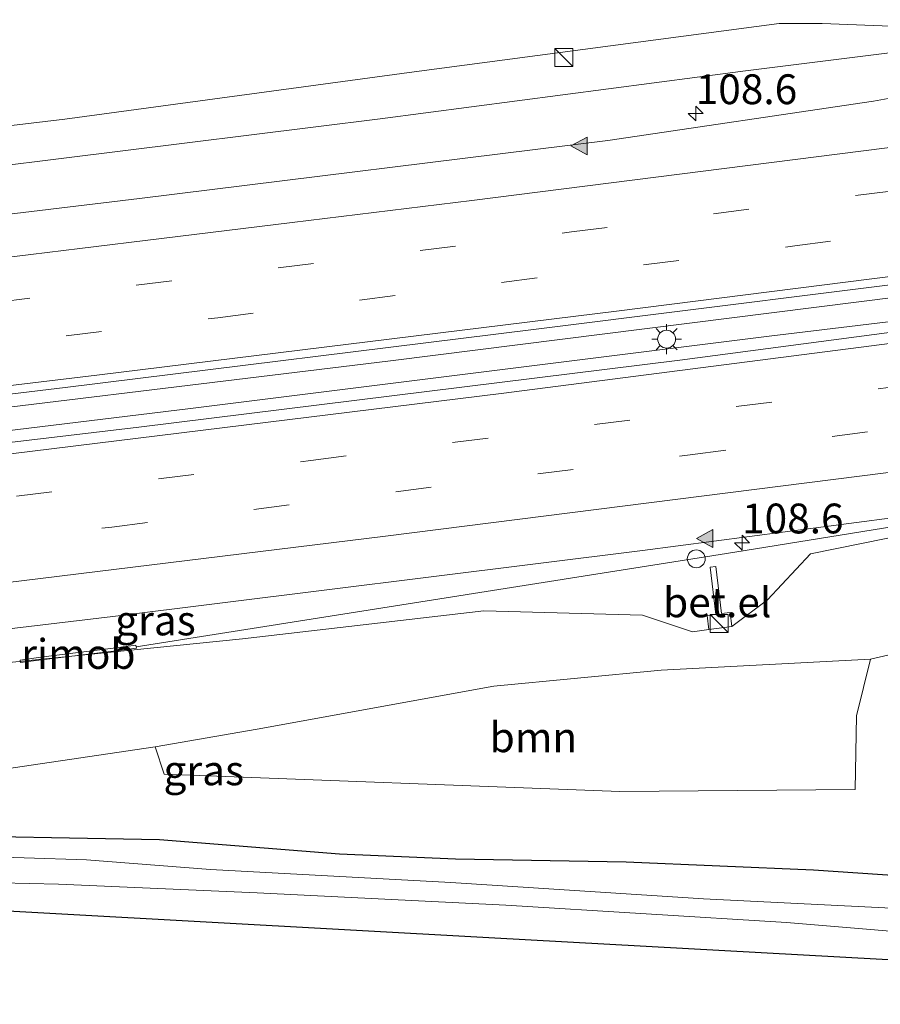
# Model space of a CAD drawing. Units: metres. Extents: x 209997 to 220000, y 468978 to 473397.
# Drawn here: x 213125 to 213197, y 472535 to 472618 of the extents above; entities that cross this region are included whole.
import ezdxf
from ezdxf.enums import TextEntityAlignment as Align

# ---------------------------------------------------------------- set-up
doc = ezdxf.new("R2010")
doc.units = ezdxf.units.M
doc.linetypes.add('VW-3-9_STREEP', pattern=[12, 3, -9])
doc.layers.get('0').update_dxf_attribs({"lineweight": 25})
for name, color, linetype, lineweight in [('B-ME-AM-KILOMETR-S-B1', 7, 'Continuous', 18), ('B-ME-BV-GELEIDECONSTRAUCTIE_GELEIDERAIL_OVERSTAPCONSTRUCTIE-S-B1', 213, 'BV-ANTIVERBLINDINGSSCHERM', 18), ('B-ME-BV-GELEIDECONSTRUCTIE-GELEIDERAIL-L-B1', 213, 'BV-GELEIDERAIL', 18), ('B-ME-BV-GELEIDECONSTRUCTIE-RIMOB-GV-B6', 213, 'BV-A1', 18), ('B-ME-GR-BOOM-GV-B6', 93, 'Continuous', 18), ('B-ME-GW-INSTEEKWATERGANG-L-B1', 10, 'Continuous', 25), ('B-ME-GW-KRUINLIJN-L-B1', 93, 'Continuous', 18), ('B-ME-GW-TEENLIJN-L-B1', 93, 'Continuous', 18), ('B-ME-IE-GRASLAND-GV-B6', 93, 'Continuous', 18), ('B-ME-IE-INRICHTINGSELEMENT-S-B1', 253, 'Continuous', 18), ('B-ME-IE-MEUBILAIR_WEGMEUBILAIR-LICHTMAST-S-B1', 8, 'Continuous', 18), ('B-ME-KG-KADASTRAAL-OPNAMEDTMGRENS-L-B1', 10, 'Continuous', 25), ('B-ME-OG-WATER-GV-B6', 153, 'Continuous', 18), ('B-ME-VH-VERH_SOORT-BITUMEN-GV-B6', 8, 'IE-TERREINAFSCHEIDING-NATUURLIJK-HOUTWAL', 18), ('B-ME-VH-VERH_SOORT-GV-B6', 8, 'Continuous', 18), ('B-ME-VW-MARKERING-39STREEP-015-L-B1', 255, 'VW-3-9_STREEP', 18), ('B-ME-VW-MARKERING-STREEP-015-L-B1', 7, 'Continuous', 18), ('B-ME-VW-MARKERING-VLAKMARK-S-B1', 7, 'Continuous', 18)]:
    doc.layers.add(name, color=color, linetype=linetype, lineweight=lineweight)
doc.styles.add('NLCS-ISO', font='NLCS-ISO.TTF')
doc.linetypes.add('BV-A1', pattern='A,0.5,[19,NLCS.SHX,S=1,R=0,X=0.5,Y=0],-1,[19,NLCS.SHX,S=1,R=0,X=0.5,Y=0],-1,0.5', length=3)
doc.linetypes.add('BV-ANTIVERBLINDINGSSCHERM', pattern='A,2,-1,[22,NLCS.SHX,S=1,R=0,X=0,Y=0],-1', length=4)
doc.linetypes.add('BV-GELEIDERAIL', pattern='A,10,-3,[108,NLCS.SHX,S=1,R=0,X=0,Y=0],-3', length=16)
doc.linetypes.add('IE-TERREINAFSCHEIDING-NATUURLIJK-HOUTWAL', pattern='A,7,-1.5,[67,NLCS.SHX,S=0.75,R=45,X=0,Y=0],-1.5,7,-1.5,[70,NLCS.SHX,S=0.75,R=0,X=0,Y=0],-1.5', length=20)

# ---------------------------------------------------------------- blocks, each defined once
blk = doc.blocks.new('kast')
blk.add_line((-0.75, -0.75), (0.75, 0.75))
blk.add_lwpolyline([(-0.75, 0.75), (0.75, 0.75), (0.75, -0.75), (-0.75, -0.75)], close=True)
blk = doc.blocks.new('dtb')
blk.add_circle((0, 0), 0.75)
blk = doc.blocks.new('hecto')
for p, q in [((0, 0.625), (-0.625, 0)), ((0, -0.625), (0, 0.625)), ((-0.625, 0), (0.625, 0)), ((0.625, 0), (0, -0.625))]:
    blk.add_line(p, q)
blk = doc.blocks.new('verfsymbol')
for color in [252, 253]:
    blk.add_hatch(color=color).paths.add_polyline_path([(0.75, -0.625), (0, 0.75), (-0.75, -0.625)])
blk.add_lwpolyline([(0.75, -0.625), (0, 0.75), (-0.75, -0.625)], close=True)
blk = doc.blocks.new('lantaarnpaal')
for p, q in [((-0.884, 0.884), (-0.53, 0.53)), ((0, 0.75), (0, 1.25)), ((0.53, 0.53), (0.884, 0.884)), ((-0.75, 0), (-1.25, 0)), ((0.75, 0), (1.25, 0)), ((-0.53, -0.53), (-0.884, -0.884)), ((0, -0.75), (0, -1.25)), ((0.53, -0.53), (0.884, -0.884))]:
    blk.add_line(p, q)
blk.add_circle((0, 0), 0.75)

msp = doc.modelspace()

# ---------------------------------------------------------------- linework, layer by layer
at = {"layer": 'B-ME-BV-GELEIDECONSTRUCTIE-GELEIDERAIL-L-B1'}
for points in [[(213027.112, 472574.337, 9.819), (213061.968, 472578.25, 9.83), (213108.835, 472583.742, 9.844), (213155.832, 472589.457, 9.842), (213202.234, 472595.307, 9.751), (213202.53, 472595.345, 9.751), (213203.706, 472595.499, 9.755)], [(213027.457, 472572.334, 9.799), (213045.984, 472574.37, 9.799), (213090.519, 472579.565, 9.807), (213139.06, 472585.45, 9.817), (213187.601, 472591.531, 9.649), (213202.727, 472593.359, 9.66), (213203.937, 472593.505, 9.66)], [(213205.823, 472576.824, 9.48), (213204.313, 472576.58, 9.48), (213184.724, 472573.41, 9.48), (213182.278, 472573.014, 9.277), (213134.503, 472565.467, 9.272)]]:
    msp.add_polyline3d(points, dxfattribs=at)
at = {"layer": 'B-ME-BV-GELEIDECONSTRUCTIE-RIMOB-GV-B6'}
msp.add_polyline3d([(213134.521, 472565.355, 9.272), (213132.582, 472565.116, 9.286), (213126.546, 472564.368, 8.91), (213124.799, 472564.141, 9.09), (213124.759, 472564.352, 9.09), (213126.493, 472564.591, 8.91), (213132.579, 472565.36, 9.286), (213134.481, 472565.598, 9.272), (213134.521, 472565.355, 9.272)], dxfattribs=at)
at = {"layer": 'B-ME-GR-BOOM-GV-B6'}
msp.add_polyline3d([(213196.12, 472564.424, 7.442), (213194.937, 472559.682, 7.474), (213194.817, 472553.502, 7.34), (213175.071, 472553.326, 7.378), (213136.851, 472554.782, 6.893), (213136.088, 472557.069, 6.904), (213144.656, 472558.567, 7.078), (213164.5, 472562.164, 7.28), (213178.56, 472563.515, 7.428), (213196.12, 472564.424, 7.442)], dxfattribs=at)
at = {"layer": 'B-ME-GW-INSTEEKWATERGANG-L-B1'}
msp.add_polyline3d([(213033.683, 472541.314, 6.738), (213069.56, 472545.567, 6.79), (213092.952, 472548.069, 6.789), (213115.305, 472549.707, 6.764), (213136.453, 472549.307, 6.668), (213151.548, 472548.098, 6.67), (213161.294, 472547.668, 6.74), (213175.617, 472547.436, 7.189), (213191.325, 472546.771, 7.559), (213198.78, 472546.261, 7.568), (213202.205, 472546.581, 7.594), (213203.234, 472546.225, 7.655), (213203.92, 472545.296, 7.75), (213204.039, 472543.388, 7.843)], dxfattribs=at)
at = {"layer": 'B-ME-GW-KRUINLIJN-L-B1'}
for points in [[(213023.172, 472594.131, 8.414), (213053.861, 472598.059, 8.453), (213086.015, 472601.196, 8.453), (213122.555, 472605.735, 8.453), (213154.972, 472609.75, 8.474), (213185.635, 472613.795, 8.474), (213215.125, 472617.489, 8.477)], [(213031.277, 472553.404, 8.48), (213076.828, 472559.049, 8.605), (213100.391, 472561.783, 8.566), (213143.428, 472566.151, 8.405), (213163.676, 472568.474, 8.424), (213176.991, 472568.118, 8.219), (213181.187, 472566.738, 8.209), (213182.541, 472566.914, 8.182), (213184.482, 472567.166, 8.143), (213187.475, 472569.396, 8.226), (213191.087, 472573.281, 8.428), (213206.118, 472576.329, 8.473), (213227.697, 472579.741, 8.51), (213241.504, 472581.34, 8.53), (213243.343, 472581.553, 8.53), (213250.806, 472582.417, 8.547), (213269.214, 472584.937, 8.573), (213285.959, 472588.308, 8.616), (213315.974, 472592.12, 8.62), (213356.791, 472596.322, 8.63), (213377.372, 472599.311, 8.648), (213401.599, 472602.637, 8.594)]]:
    msp.add_polyline3d(points, dxfattribs=at)
at = {"layer": 'B-ME-GW-TEENLIJN-L-B1'}
for points in [[(213022.657, 472596.72, 7.571), (213049.376, 472600.184, 7.589), (213087.987, 472604.918, 7.541), (213128.521, 472609.738, 7.499), (213157.824, 472613.69, 7.436), (213188.457, 472617.749, 7.613), (213192.073, 472617.763, 7.643), (213198.517, 472617.497, 7.946), (213203.492, 472617.599, 8.237), (213215.125, 472617.489, 8.477)], [(213115.436, 472554.024, 6.922), (213136.088, 472557.069, 6.904), (213144.656, 472558.567, 7.078), (213164.5, 472562.164, 7.28), (213178.56, 472563.515, 7.428), (213196.12, 472564.424, 7.442), (213206.661, 472566.878, 8.123), (213208.941, 472568.397, 8.161), (213212.582, 472570.047, 8.161), (213215.854, 472570.661, 8.161), (213236.702, 472573.288, 7.981), (213239.47, 472572.907, 7.981), (213241.776, 472571.718, 7.981), (213247.5, 472572.506, 7.804), (213263.697, 472573.689, 7.366), (213272.746, 472576.048, 7.397), (213281.795, 472578.407, 7.427), (213297.744, 472581.631, 7.496), (213316.038, 472583.824, 7.495), (213335.375, 472588.279, 7.614), (213348.674, 472591.558, 7.736), (213397.956, 472598.513, 7.672), (213402.586, 472598.169, 7.451)]]:
    msp.add_polyline3d(points, dxfattribs=at)
at = {"layer": 'B-ME-IE-GRASLAND-GV-B6'}
for points in [[(213364.039, 472633.773, 8.812), (213318.934, 472627.291, 8.823), (213272.244, 472620.806, 8.824), (213236.867, 472616.612, 8.577), (213235.512, 472616.625, 8.562), (213235.2, 472617.438, 8.532), (213223.972, 472616.113, 8.493), (213218.596, 472615.215, 8.517), (213198.644, 472612.847, 8.513), (213198.523, 472611.64, 8.538), (213196.373, 472611.247, 8.531), (213174.083, 472607.937, 8.767), (213134.783, 472603.075, 8.794), (213095.466, 472598.348, 8.8)], [(213089.218, 472582.504, 9.192), (213128.538, 472587.208, 9.2), (213167.839, 472592.075, 9.164), (213207.129, 472597.022, 9.081), (213236.576, 472600.892, 9.11), (213275.815, 472606.231, 9.233), (213321.294, 472612.485, 9.207), (213364.886, 472618.748, 9.197)], [(213022.657, 472596.72, 7.571), (213049.376, 472600.184, 7.589), (213087.987, 472604.918, 7.541), (213128.521, 472609.738, 7.499), (213157.824, 472613.69, 7.436), (213188.457, 472617.749, 7.613), (213192.073, 472617.763, 7.643), (213198.517, 472617.497, 7.946), (213203.492, 472617.599, 8.237), (213215.125, 472617.489, 8.477), (213185.635, 472613.795, 8.474), (213154.972, 472609.75, 8.474), (213122.555, 472605.735, 8.453), (213086.015, 472601.196, 8.453), (213053.861, 472598.059, 8.453), (213023.172, 472594.131, 8.414), (213022.657, 472596.72, 7.571)], [(213122.555, 472605.735, 8.453), (213154.972, 472609.75, 8.474), (213185.635, 472613.795, 8.474), (213215.125, 472617.489, 8.477), (213203.492, 472617.599, 8.237), (213198.517, 472617.497, 7.946), (213192.073, 472617.763, 7.643), (213188.457, 472617.749, 7.613), (213157.824, 472613.69, 7.436), (213128.521, 472609.738, 7.499), (213087.987, 472604.918, 7.541)], [(213367.118, 472615.818, 9.121), (213318.68, 472608.781, 9.098), (213277.615, 472602.958, 8.999), (213268.232, 472601.521, 9.009), (213240.504, 472597.646, 8.93), (213239.708, 472598.095, 8.929), (213239.189, 472598.158, 8.93), (213236.991, 472597.699, 8.927), (213206.304, 472593.507, 8.925), (213203.724, 472593.335, 8.932), (213203.752, 472592.729, 8.906), (213199.394, 472592.062, 8.931), (213180.127, 472589.517, 8.983), (213134.719, 472583.906, 9.107), (213086.789, 472578.227, 9.098)], [(213100.391, 472561.783, 8.566), (213143.428, 472566.151, 8.405), (213163.676, 472568.474, 8.424), (213176.991, 472568.118, 8.219), (213181.187, 472566.738, 8.209), (213182.541, 472566.914, 8.182), (213184.482, 472567.166, 8.143), (213187.475, 472569.396, 8.226), (213191.087, 472573.281, 8.428), (213206.118, 472576.329, 8.473), (213227.697, 472579.741, 8.51), (213241.504, 472581.34, 8.53), (213241.875, 472580.588, 8.53), (213243.398, 472580.889, 8.53), (213243.343, 472581.553, 8.53), (213250.806, 472582.417, 8.547), (213269.214, 472584.937, 8.573), (213285.959, 472588.308, 8.616), (213315.974, 472592.12, 8.62), (213356.791, 472596.322, 8.63), (213377.372, 472599.311, 8.648), (213401.599, 472602.637, 8.594)], [(213401.599, 472602.637, 8.594), (213402.586, 472598.169, 7.451), (213397.956, 472598.513, 7.672), (213348.674, 472591.558, 7.736), (213335.375, 472588.279, 7.614), (213316.038, 472583.824, 7.495), (213297.744, 472581.631, 7.496), (213281.795, 472578.407, 7.427), (213272.746, 472576.048, 7.397), (213263.697, 472573.689, 7.366), (213247.5, 472572.506, 7.804), (213241.776, 472571.718, 7.981), (213239.47, 472572.907, 7.981), (213236.702, 472573.288, 7.981), (213215.854, 472570.661, 8.161), (213212.582, 472570.047, 8.161), (213208.941, 472568.397, 8.161), (213206.661, 472566.878, 8.123), (213196.12, 472564.424, 7.442), (213178.56, 472563.515, 7.428), (213164.5, 472562.164, 7.28), (213144.656, 472558.567, 7.078), (213136.088, 472557.069, 6.904), (213115.436, 472554.024, 6.922)], [(213084.58, 472562.31, 8.712), (213132.542, 472568.014, 8.708), (213176.973, 472573.557, 8.615), (213200.922, 472576.693, 8.549), (213204.014, 472577.019, 8.545), (213205.073, 472577.041, 8.563), (213238.428, 472581.632, 8.567), (213241.389, 472581.954, 8.585), (213241.504, 472581.34, 8.53), (213227.697, 472579.741, 8.51), (213206.118, 472576.329, 8.473), (213191.087, 472573.281, 8.428), (213187.475, 472569.396, 8.226), (213184.482, 472567.166, 8.143)], [(213115.436, 472554.024, 6.922), (213136.088, 472557.069, 6.904), (213136.851, 472554.782, 6.893), (213175.071, 472553.326, 7.378), (213194.817, 472553.502, 7.34), (213194.937, 472559.682, 7.474), (213196.12, 472564.424, 7.442), (213206.661, 472566.878, 8.123), (213208.941, 472568.397, 8.161), (213212.582, 472570.047, 8.161), (213215.854, 472570.661, 8.161), (213236.702, 472573.288, 7.981), (213239.47, 472572.907, 7.981), (213241.776, 472571.718, 7.981), (213247.5, 472572.506, 7.804), (213244.763, 472568.279, 7.857), (213243.381, 472569.631, 8.022), (213240.906, 472571.598, 8.008), (213239.227, 472572.405, 8.197), (213236.718, 472572.921, 8.131), (213232.664, 472572.47, 8.118), (213215.92, 472570.257, 8.112)], [(213184.482, 472567.166, 8.143), (213184.351, 472568.334, 8.349), (213183.616, 472568.259, 8.354), (213183.145, 472572.209, 8.496), (213182.667, 472572.139, 8.506), (213183.136, 472568.185, 8.349), (213182.407, 472568.108, 8.35), (213182.541, 472566.914, 8.182), (213181.187, 472566.738, 8.209), (213176.991, 472568.118, 8.219), (213163.676, 472568.474, 8.424), (213143.428, 472566.151, 8.405), (213100.391, 472561.783, 8.566)], [(213198.78, 472546.261, 7.568), (213191.325, 472546.771, 7.559), (213175.617, 472547.436, 7.189), (213161.294, 472547.668, 6.74), (213151.548, 472548.098, 6.67), (213136.453, 472549.307, 6.668), (213115.305, 472549.707, 6.764)], [(213115.305, 472549.707, 6.764), (213136.453, 472549.307, 6.668), (213151.548, 472548.098, 6.67), (213161.294, 472547.668, 6.74), (213175.617, 472547.436, 7.189), (213191.325, 472546.771, 7.559), (213198.78, 472546.261, 7.568), (213202.205, 472546.581, 7.594), (213203.234, 472546.225, 7.655), (213203.92, 472545.296, 7.75), (213204.039, 472543.388, 7.843), (213203.712, 472545.109, 7.75), (213203.597, 472545.09, 7.727), (213203.798, 472543.454, 5.403), (213199.597, 472543.462, 5.403), (213182.102, 472544.316, 5.403), (213160.903, 472545.689, 5.403), (213140.747, 472546.776, 5.403), (213130.323, 472547.601, 5.403), (213119.831, 472547.944, 5.403)], [(213034.447, 472537.472, 5.403), (213042.789, 472538.597, 5.403), (213075.442, 472542.187, 5.403), (213099.068, 472544.87, 5.403), (213107.516, 472545.595, 5.403), (213113.359, 472545.898, 5.403), (213127.966, 472545.56, 5.403), (213144.657, 472544.826, 5.403), (213165.506, 472543.791, 5.403), (213189.071, 472542.353, 5.403), (213204.147, 472541.091, 5.403), (213204.447, 472538.792, 7.034), (213200.158, 472539.091, 6.878), (213164.086, 472541.093, 6.669), (213116.117, 472543.743, 6.52), (213112.567, 472544.095, 6.48), (213109.695, 472544.075, 6.48), (213099.215, 472543.179, 6.623), (213082.439, 472541.304, 6.659), (213072.569, 472539.949, 6.654), (213049.082, 472537.519, 6.603), (213034.844, 472535.477, 6.698), (213034.447, 472537.472, 5.403)]]:
    msp.add_polyline3d(points, dxfattribs=at)
at = {"layer": 'B-ME-KG-KADASTRAAL-OPNAMEDTMGRENS-L-B1'}
msp.add_polyline3d([(213116.117, 472543.743, 6.52), (213164.086, 472541.093, 6.669), (213200.158, 472539.091, 6.878), (213205.042, 472536.918, 7.578), (213205.438, 472536.97, 7.844), (213208.633, 472537.386, 8.01), (213208.998, 472537.434, 8.2), (213219.483, 472538.616, 12.792), (213225.214, 472539.262, 13.373), (213227.151, 472539.481, 13.754), (213229.138, 472539.705, 13.867), (213234.497, 472540.309, 13.836), (213237.146, 472540.607, 13.875), (213247.276, 472541.749, 9.341), (213250.647, 472542.13, 7.833), (213253.009, 472542.396, 7.626), (213260.332, 472544.981, 7.439), (213289.486, 472555.273, 6.694), (213320.464, 472565.435, 7.005), (213343.336, 472572.408, 7.122), (213359.188, 472576.613, 6.948), (213368.404, 472578.752, 6.794), (213405.61, 472584.472, 6.756)], dxfattribs=at)
at = {"layer": 'B-ME-OG-WATER-GV-B6'}
msp.add_polyline3d([(213119.831, 472547.944, 5.403), (213130.323, 472547.601, 5.403), (213140.747, 472546.776, 5.403), (213160.903, 472545.689, 5.403), (213182.102, 472544.316, 5.403), (213199.597, 472543.462, 5.403), (213203.798, 472543.454, 5.403), (213204.147, 472541.091, 5.403), (213189.071, 472542.353, 5.403), (213165.506, 472543.791, 5.403), (213144.657, 472544.826, 5.403), (213127.966, 472545.56, 5.403), (213113.359, 472545.898, 5.403)], dxfattribs=at)
at = {"layer": 'B-ME-VH-VERH_SOORT-BITUMEN-GV-B6'}
for points in [[(213095.466, 472598.348, 8.8), (213134.783, 472603.075, 8.794), (213174.083, 472607.937, 8.767), (213196.373, 472611.247, 8.531), (213198.523, 472611.64, 8.538), (213235.512, 472616.625, 8.562), (213236.867, 472616.612, 8.577), (213272.244, 472620.806, 8.824), (213318.934, 472627.291, 8.823), (213364.039, 472633.773, 8.812), (213373.845, 472635.135, 8.804), (213393.769, 472638.099, 8.794), (213397.004, 472623.448, 9.188), (213364.886, 472618.748, 9.197), (213321.294, 472612.485, 9.207), (213275.815, 472606.231, 9.233), (213236.576, 472600.892, 9.11), (213207.129, 472597.022, 9.081), (213167.839, 472592.075, 9.164), (213128.538, 472587.208, 9.2), (213089.218, 472582.504, 9.192)], [(213086.789, 472578.227, 9.098), (213134.719, 472583.906, 9.107), (213180.127, 472589.517, 8.983), (213199.394, 472592.062, 8.931), (213203.752, 472592.729, 8.906), (213203.724, 472593.335, 8.932), (213206.304, 472593.507, 8.925), (213236.991, 472597.699, 8.927), (213239.189, 472598.158, 8.93), (213239.708, 472598.095, 8.929), (213240.504, 472597.646, 8.93), (213268.232, 472601.521, 9.009), (213277.615, 472602.958, 8.999), (213318.68, 472608.781, 9.098), (213367.118, 472615.818, 9.121)], [(213357.081, 472598.81, 8.721), (213308.821, 472591.856, 8.698), (213304.428, 472591.067, 8.678), (213266.585, 472585.525, 8.604), (213243.281, 472582.298, 8.579), (213241.881, 472582.104, 8.577), (213241.389, 472581.954, 8.585), (213238.428, 472581.632, 8.567), (213205.073, 472577.041, 8.563), (213204.014, 472577.019, 8.545), (213200.922, 472576.693, 8.549), (213176.973, 472573.557, 8.615), (213132.542, 472568.014, 8.708), (213084.58, 472562.31, 8.712)]]:
    msp.add_polyline3d(points, dxfattribs=at)
at = {"layer": 'B-ME-VH-VERH_SOORT-GV-B6'}
msp.add_polyline3d([(213184.482, 472567.166, 8.143), (213182.541, 472566.914, 8.182), (213182.407, 472568.108, 8.35), (213183.136, 472568.185, 8.349), (213182.667, 472572.139, 8.506), (213183.145, 472572.209, 8.496), (213183.616, 472568.259, 8.354), (213184.351, 472568.334, 8.349), (213184.482, 472567.166, 8.143)], dxfattribs=at)
at = {"layer": 'B-ME-VW-MARKERING-39STREEP-015-L-B1'}
for points in [[(213025.368, 472583.097, 8.989), (213074.289, 472588.617, 9.005), (213122.589, 472594.343, 9.017), (213171.039, 472600.276, 8.966), (213214.688, 472605.862, 8.895), (213262.663, 472612.269, 9.006), (213311.042, 472618.895, 9.031), (213354.855, 472625.129, 9.024), (213395.324, 472631.057, 9.005)], [(213026.05, 472579.669, 9.081), (213044.363, 472581.693, 9.076), (213092.872, 472587.248, 9.096), (213141.34, 472593.08, 9.102), (213189.775, 472599.098, 9.003), (213233.431, 472604.783, 8.993), (213281.836, 472611.32, 9.132), (213325.819, 472617.443, 9.113), (213374.149, 472624.398, 9.11), (213396.076, 472627.651, 9.101)], [(213028.579, 472566.966, 9.03), (213052.002, 472569.583, 9.037), (213100.628, 472575.207, 9.039), (213149.14, 472581.1, 9.018), (213197.634, 472587.234, 8.874), (213246.036, 472593.791, 8.879), (213294.351, 472600.67, 8.999), (213342.663, 472607.723, 9.043), (213391.012, 472614.832, 9.042), (213398.654, 472615.972, 9.042)], [(213029.263, 472563.523, 8.938), (213035.427, 472564.201, 8.94), (213083.961, 472569.734, 8.955), (213132.464, 472575.515, 8.955), (213180.989, 472581.561, 8.837), (213221.869, 472586.931, 8.753), (213270.236, 472593.666, 8.86), (213318.583, 472600.665, 8.935), (213366.913, 472607.781, 8.972), (213399.408, 472612.56, 8.96)]]:
    msp.add_polyline3d(points, dxfattribs=at)
at = {"layer": 'B-ME-VW-MARKERING-STREEP-015-L-B1'}
for points in [[(213024.656, 472586.677, 8.892), (213030.894, 472587.375, 8.887), (213074.809, 472592.334, 8.907), (213118.785, 472597.541, 8.911), (213162.666, 472602.9, 8.894), (213210.98, 472609.036, 8.806), (213259.369, 472615.492, 8.908), (213303.164, 472621.486, 8.932), (213347.03, 472627.692, 8.916), (213394.539, 472634.613, 8.895)], [(213026.753, 472576.139, 9.162), (213038.745, 472577.463, 9.16), (213082.6, 472582.435, 9.187), (213131.192, 472588.243, 9.191), (213175.02, 472593.641, 9.148), (213209.028, 472597.949, 9.072), (213253.56, 472603.858, 9.172), (213302.012, 472610.494, 9.215), (213345.851, 472616.689, 9.205), (213391.325, 472623.295, 9.172), (213396.855, 472624.122, 9.17)], [(213027.808, 472570.52, 9.119), (213068.013, 472575.045, 9.118), (213116.67, 472580.768, 9.128), (213165.121, 472586.732, 9.067), (213206.407, 472592.033, 8.944), (213251.338, 472598.171, 8.992), (213299.704, 472605.113, 9.096), (213348.181, 472612.227, 9.124), (213396.601, 472619.334, 9.13), (213397.87, 472619.523, 9.13)], [(213029.966, 472559.99, 8.852), (213058.319, 472563.164, 8.85), (213106.829, 472568.797, 8.866), (213155.405, 472574.744, 8.829), (213199.849, 472580.369, 8.692), (213248.266, 472586.935, 8.709), (213296.68, 472593.845, 8.842), (213345.117, 472600.93, 8.877), (213393.478, 472608.031, 8.886), (213400.186, 472609.035, 8.883)]]:
    msp.add_polyline3d(points, dxfattribs=at)

# ---------------------------------------------------------------- block references
at = {"layer": 'B-ME-AM-KILOMETR-S-B1', "rotation": 90}
for p in [(213181.449, 472610.212, 8.586), (213185.339, 472574.202, 9.127)]:
    msp.add_blockref('hecto', p, dxfattribs=at)
at = {"layer": 'B-ME-BV-GELEIDECONSTRAUCTIE_GELEIDERAIL_OVERSTAPCONSTRUCTIE-S-B1', "rotation": 90}
msp.add_blockref('dtb', (213181.496, 472572.848, 9.277), dxfattribs=at)
at = {"layer": 'B-ME-IE-INRICHTINGSELEMENT-S-B1', "rotation": 90}
for p in [(213170.39, 472614.897, 8.304), (213183.414, 472567.423, 9.073)]:
    msp.add_blockref('kast', p, dxfattribs=at)
at = {"layer": 'B-ME-IE-MEUBILAIR_WEGMEUBILAIR-LICHTMAST-S-B1', "rotation": 90}
msp.add_blockref('lantaarnpaal', (213179.006, 472591.279, 9.226), dxfattribs=at)
at = {"layer": 'B-ME-VW-MARKERING-VLAKMARK-S-B1', "rotation": 90}
for p in [(213171.714, 472607.482, 8.767), (213182.263, 472574.56, 8.6)]:
    msp.add_blockref('verfsymbol', p, dxfattribs=at)

# ---------------------------------------------------------------- texts
at = {"layer": 'B-ME-AM-KILOMETR-S-B1', "ltscale": 0.2, "style": 'NLCS-ISO'}
for p in [(213181.449, 472610.212, 8.586), (213185.339, 472574.202, 9.127)]:
    msp.add_text('108.6', height=2.5, dxfattribs=at).set_placement(p, align=Align.BOTTOM_LEFT)
at = {"layer": 'B-ME-BV-GELEIDECONSTRUCTIE-RIMOB-GV-B6', "ltscale": 0.2, "style": 'NLCS-ISO'}
msp.add_text('rimob', height=2.5, dxfattribs=at).set_placement((213129.647, 472564.869), align=Align.MIDDLE_CENTER)
at = {"layer": 'B-ME-GR-BOOM-GV-B6', "ltscale": 0.2, "style": 'NLCS-ISO'}
msp.add_text('bmn', height=2.5, dxfattribs=at).set_placement((213167.831, 472557.879), align=Align.MIDDLE_CENTER)
at = {"layer": 'B-ME-IE-GRASLAND-GV-B6', "ltscale": 0.2, "style": 'NLCS-ISO'}
for p in [(213136.114, 472567.679), (213140.169, 472555.103)]:
    msp.add_text('gras', height=2.5, dxfattribs=at).set_placement(p, align=Align.MIDDLE_CENTER)
at = {"layer": 'B-ME-VH-VERH_SOORT-GV-B6', "ltscale": 0.2, "style": 'NLCS-ISO'}
msp.add_text('bet.el', height=2.5, dxfattribs=at).set_placement((213183.257, 472569.198), align=Align.MIDDLE_CENTER)

doc.saveas('drawing.dxf')
